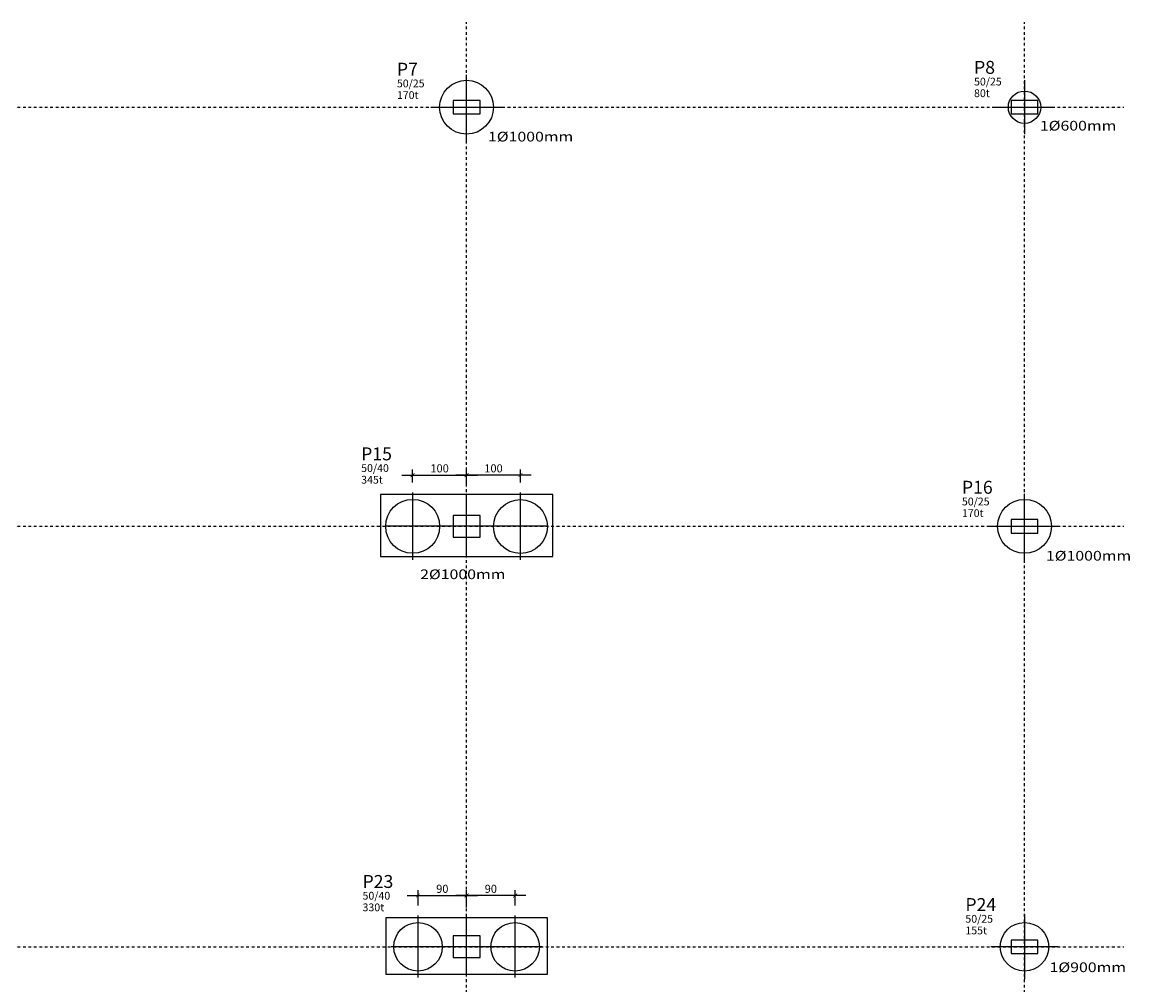
# Model space of a CAD drawing. Extents: x 81394 to 88519, y -29940 to -13920.
# Drawn here: x 85710 to 87765, y -25856 to -24071 of the extents above; entities that cross this region are included whole.
import ezdxf

# ---------------------------------------------------------------- set-up
doc = ezdxf.new("R2010")
doc.units = 0
doc.header["$LTSCALE"] = 10
doc.header["$MEASUREMENT"] = 0
doc.header["$PDSIZE"] = -5
doc.linetypes.add('DASHDOT', pattern=[1, 0.5, -0.25, 0, -0.25])
doc.layers.get('0').update_dxf_attribs({"color": 1, "linetype": 'CONTINUOUS'})
doc.layers.get('DEFPOINTS').update_dxf_attribs({"linetype": 'CONTINUOUS'})
for name, color, linetype in [('3', 1, 'CONTINUOUS'), ('5', 2, 'CONTINUOUS'), ('COTA', 1, 'CONTINUOUS'), ('COTAS', 1, 'CONTINUOUS'), ('ESTACA', 5, 'CONTINUOUS'), ('PILARES', 2, 'CONTINUOUS'), ('PROJEÇÃO', 13, 'DASHDOT'), ('REG60-100', 7, 'CONTINUOUS'), ('VISTA', 1, 'CONTINUOUS')]:
    doc.layers.add(name, color=color, linetype=linetype)
doc.styles.add('ARQ1', font='romnswin.shx', dxfattribs={"width": 1.2})
doc.styles.add('REGUA80', font='simplex.shx')
doc.styles.get("Standard").update_dxf_attribs({"font": 'romnswin.shx', "width": 1.2})
doc.dimstyles.get("Standard").update_dxf_attribs({"dimscale": 5, "dimtxt": 2, "dimasz": 1.2, "dimexe": 2, "dimexo": 3, "dimgap": 1, "dimtad": 1, "dimtih": 1, "dimtoh": 1, "dimtxsty": 'ARQ1', "dimblk1": 'DOT', "dimblk2": 'DOT', "dimsah": 1, "dimcen": 4, "dimdle": 4, "dimclrd": 256, "dimclre": 256, "dimclrt": 2, "dimaunit": 1, "dimazin": 3, "dimtfac": 1, "dimtix": 1, "dimtmove": 0, "dimatfit": 3, "dimtolj": 1})

# ---------------------------------------------------------------- blocks, each defined once
blk = doc.blocks.new('_ARCHTICK')
at = {"layer": 'COTAS', "color": 0, "const_width": 0.15}
blk.add_lwpolyline([(-0.5, -0.5), (0.5, 0.5)], dxfattribs=at)
blk = doc.blocks.new('*D20')
at = {"layer": 'COTA'}
for p, q in [((86534.9, -24927.8), (86534.9, -24900.7)), ((86634.9, -24924.3), (86634.9, -24900.7)), ((86654.9, -24910.7), (86514.9, -24910.7))]:
    blk.add_line(p, q, dxfattribs=at)
at = {"layer": 'DEFPOINTS', "color": 0}
for p in [(86534.9, -24910.7), (86534.9, -24942.8), (86634.9, -24939.3)]:
    blk.add_point(p, dxfattribs=at)
at = {"layer": 'COTA', "xscale": 7.5, "yscale": 7.5, "zscale": 7.5, "rotation": 180}
blk.add_blockref('_ARCHTICK', (86534.9, -24910.7), dxfattribs=at)
at = {"layer": 'COTA', "xscale": 7.5, "yscale": 7.5, "zscale": 7.5}
blk.add_blockref('_ARCHTICK', (86634.9, -24910.7), dxfattribs=at)
at = {"layer": 'COTA', "color": 2, "insert": (86584.9, -24898.3), "char_height": 15, "attachment_point": 5, "style": 'REGUA80'}
blk.add_mtext('\\A1;100', dxfattribs=at)
blk = doc.blocks.new('*D21')
at = {"layer": 'COTA'}
for p, q in [((86434.9, -24924.3), (86434.9, -24900.7)), ((86534.9, -24927.8), (86534.9, -24900.7)), ((86414.9, -24910.7), (86554.9, -24910.7))]:
    blk.add_line(p, q, dxfattribs=at)
at = {"layer": 'DEFPOINTS', "color": 0}
for p in [(86534.9, -24910.7), (86434.9, -24939.3), (86534.9, -24942.8)]:
    blk.add_point(p, dxfattribs=at)
at = {"layer": 'COTA', "xscale": 7.5, "yscale": 7.5, "zscale": 7.5, "rotation": 180}
blk.add_blockref('_ARCHTICK', (86434.9, -24910.7), dxfattribs=at)
at = {"layer": 'COTA', "xscale": 7.5, "yscale": 7.5, "zscale": 7.5}
blk.add_blockref('_ARCHTICK', (86534.9, -24910.7), dxfattribs=at)
at = {"layer": 'COTA', "color": 2, "insert": (86484.9, -24898.3), "char_height": 15, "attachment_point": 5, "style": 'REGUA80'}
blk.add_mtext('\\A1;100', dxfattribs=at)
blk = doc.blocks.new('*D24')
at = {"layer": 'COTA'}
for p, q in [((86534.9, -25712.8), (86534.9, -25680.7)), ((86624.9, -25709.3), (86624.9, -25680.7)), ((86644.9, -25690.7), (86514.9, -25690.7))]:
    blk.add_line(p, q, dxfattribs=at)
at = {"layer": 'DEFPOINTS', "color": 0}
for p in [(86534.9, -25690.7), (86624.9, -25724.3), (86534.9, -25727.8)]:
    blk.add_point(p, dxfattribs=at)
at = {"layer": 'COTA', "xscale": 7.5, "yscale": 7.5, "zscale": 7.5, "rotation": 180}
blk.add_blockref('_ARCHTICK', (86534.9, -25690.7), dxfattribs=at)
at = {"layer": 'COTA', "xscale": 7.5, "yscale": 7.5, "zscale": 7.5}
blk.add_blockref('_ARCHTICK', (86624.9, -25690.7), dxfattribs=at)
at = {"layer": 'COTA', "color": 2, "insert": (86579.9, -25678.3), "char_height": 15, "attachment_point": 5, "style": 'REGUA80'}
blk.add_mtext('\\A1;90', dxfattribs=at)
blk = doc.blocks.new('*D25')
at = {"layer": 'COTA'}
for p, q in [((86444.9, -25709.3), (86444.9, -25680.7)), ((86534.9, -25712.8), (86534.9, -25680.7)), ((86424.9, -25690.7), (86554.9, -25690.7))]:
    blk.add_line(p, q, dxfattribs=at)
at = {"layer": 'DEFPOINTS', "color": 0}
for p in [(86534.9, -25690.7), (86444.9, -25724.3), (86534.9, -25727.8)]:
    blk.add_point(p, dxfattribs=at)
at = {"layer": 'COTA', "xscale": 7.5, "yscale": 7.5, "zscale": 7.5, "rotation": 180}
blk.add_blockref('_ARCHTICK', (86444.9, -25690.7), dxfattribs=at)
at = {"layer": 'COTA', "xscale": 7.5, "yscale": 7.5, "zscale": 7.5}
blk.add_blockref('_ARCHTICK', (86534.9, -25690.7), dxfattribs=at)
at = {"layer": 'COTA', "color": 2, "insert": (86489.9, -25678.3), "char_height": 15, "attachment_point": 5, "style": 'REGUA80'}
blk.add_mtext('\\A1;90', dxfattribs=at)

msp = doc.modelspace()

# ---------------------------------------------------------------- linework, layer by layer
for p, q in [((86534.942, -24293.325), (86534.942, -24168.325)), ((87569.941, -24178.325), (87569.941, -24278.325)), ((87569.941, -25070.825), (87569.941, -24945.825)), ((86484.942, -25005.825), (86384.942, -25005.825)), ((86684.942, -25005.825), (86484.942, -25005.825)), ((87569.941, -25725.825), (87569.941, -25845.825)), ((86494.942, -25785.825), (86394.942, -25785.825)), ((86594.942, -25785.825), (86474.942, -25785.825)), ((86674.942, -25785.825), (86574.942, -25785.825))]:
    msp.add_line(p, q)
at = {"layer": 'ESTACA'}
for centre, radius in [((86534.942, -24228.325), 50), ((87569.941, -24228.325), 30), ((86434.942, -25005.825), 50), ((86634.942, -25006.325), 50), ((87569.941, -25005.825), 50), ((86444.942, -25785.825), 45), ((86624.942, -25785.825), 45), ((87569.941, -25785.825), 45)]:
    msp.add_circle(centre, radius, dxfattribs=at)
at = {"layer": 'PILARES', "linetype": 'CONTINUOUS'}
for points in [[(86509.942, -24240.825), (86559.942, -24240.825), (86559.942, -24215.825), (86509.942, -24215.825), (86509.942, -24240.825)], [(87544.941, -24240.825), (87594.941, -24240.825), (87594.941, -24215.825), (87544.941, -24215.825), (87544.941, -24240.825)], [(86509.942, -25025.825), (86559.942, -25025.825), (86559.942, -24985.825), (86509.942, -24985.825), (86509.942, -25025.825)], [(87544.941, -25018.325), (87594.941, -25018.325), (87594.941, -24993.325), (87544.941, -24993.325), (87544.941, -25018.325)], [(86509.942, -25805.825), (86559.942, -25805.825), (86559.942, -25765.825), (86509.942, -25765.825), (86509.942, -25805.825)], [(87544.941, -25798.325), (87594.941, -25798.325), (87594.941, -25773.325), (87544.941, -25773.325), (87544.941, -25798.325)]]:
    msp.add_lwpolyline(points, dxfattribs=at)
at = {"layer": 'PILARES'}
for points in [[(86374.942, -24946.825), (86374.942, -25061.825), (86694.942, -25061.825), (86694.942, -24946.825)], [(86384.942, -25731.825), (86384.942, -25836.825), (86684.942, -25836.825), (86684.942, -25731.825)]]:
    msp.add_lwpolyline(points, close=True, dxfattribs=at)
at = {"layer": 'PROJEÇÃO', "linetype": 'DASHDOT'}
for p, q in [((86534.942, -27649.01), (86534.942, -24070.542)), ((87569.941, -27649.01), (87569.941, -24070.542)), ((82197.406, -24228.325), (87754.259, -24228.325)), ((82197.406, -25005.825), (87754.259, -25005.825)), ((82197.406, -25785.825), (87754.259, -25785.825))]:
    msp.add_line(p, q, dxfattribs=at)
at = {"layer": 'VISTA'}
for p, q in [((86468.532, -24228.325), (86601.352, -24228.325)), ((87514.941, -24228.325), (87624.941, -24228.325)), ((86434.942, -25067.825), (86434.942, -24942.825)), ((86634.942, -25067.825), (86634.942, -24942.825)), ((86534.942, -25060.825), (86534.942, -24950.825)), ((87503.531, -25005.825), (87636.351, -25005.825)), ((86444.942, -25842.825), (86444.942, -25727.825)), ((86534.942, -25840.825), (86534.942, -25730.825)), ((86624.942, -25842.825), (86624.942, -25727.825)), ((87632.441, -25785.825), (87507.441, -25785.825))]:
    msp.add_line(p, q, dxfattribs=at)

# ---------------------------------------------------------------- texts
at = {"layer": '3', "linetype": 'CONTINUOUS'}
for s, p in [('50/25', (86405.699, -24191.446)), ('50/25', (87476.329, -24188.012)), ('170t', (86405.699, -24213.046)), ('80t', (87476.329, -24209.612)), ('50/40', (86339.401, -24905.001)), ('345t', (86339.401, -24926.601)), ('50/25', (87453.858, -24966.992)), ('170t', (87453.858, -24988.592)), ('50/40', (86341.942, -25698.299)), ('330t', (86341.942, -25719.899)), ('50/25', (87460.264, -25741.13)), ('155t', (87460.264, -25762.729))]:
    msp.add_text(s, height=14.4, dxfattribs=at).set_placement(p)
at = {"layer": '5', "linetype": 'CONTINUOUS'}
for s, p in [('P8', (87476.329, -24166.412)), ('P7', (86405.699, -24169.846)), ('P15', (86339.401, -24883.401)), ('P16', (87453.858, -24945.392)), ('P23', (86341.942, -25676.699)), ('P24', (87460.264, -25719.53))]:
    msp.add_text(s, height=24, dxfattribs=at).set_placement(p)
at = {"layer": 'REG60-100', "width": 1.2}
for s, p in [('1%%c600mm', (87598.423, -24271.632)), ('1%%c1000mm', (86574.64, -24291.937)), ('1%%c1000mm', (87609.64, -25069.436)), ('2%%c1000mm', (86448.784, -25103.826)), ('1%%c900mm', (87616.433, -25832.835))]:
    msp.add_text(s, height=18, dxfattribs=at).set_placement(p)

# ---------------------------------------------------------------- dimensions: what is measured, and where the dimension line sits
at = {"layer": 'COTA'}
for base, p1, p2, picture, middle in [((86534.942, -24910.723), (86434.942, -24939.325), (86534.942, -24942.825), '*D21', (86484.942, -24898.323)), ((86534.942, -25690.722), (86444.942, -25724.325), (86534.942, -25727.825), '*D25', (86489.942, -25678.322))]:
    dim = msp.add_linear_dim(base=base, p1=p1, p2=p2, angle=180, dimstyle='STANDARD', override={"dimtxt": 3, "dimasz": 1.5, "dimgap": 0.98, "dimrnd": 0.5, "dimtxsty": 'REGUA80', "dimblk1": 'ARCHTICK', "dimblk2": 'ARCHTICK', "dimatfit": 2}, dxfattribs=at)
    dim.commit()
    dim.dimension.update_dxf_attribs({"geometry": picture, "text_midpoint": middle})
for base, p1, p2, picture, middle in [((86534.942, -24910.723), (86634.942, -24939.325), (86534.942, -24942.825), '*D20', (86584.942, -24898.323)), ((86534.942, -25690.722), (86624.942, -25724.325), (86534.942, -25727.825), '*D24', (86579.942, -25678.322))]:
    dim = msp.add_linear_dim(base=base, p1=p1, p2=p2, dimstyle='STANDARD', override={"dimtxt": 3, "dimasz": 1.5, "dimgap": 0.98, "dimrnd": 0.5, "dimtxsty": 'REGUA80', "dimblk1": 'ARCHTICK', "dimblk2": 'ARCHTICK', "dimatfit": 2}, dxfattribs=at)
    dim.commit()
    dim.dimension.update_dxf_attribs({"geometry": picture, "text_midpoint": middle})

doc.saveas('drawing.dxf')
